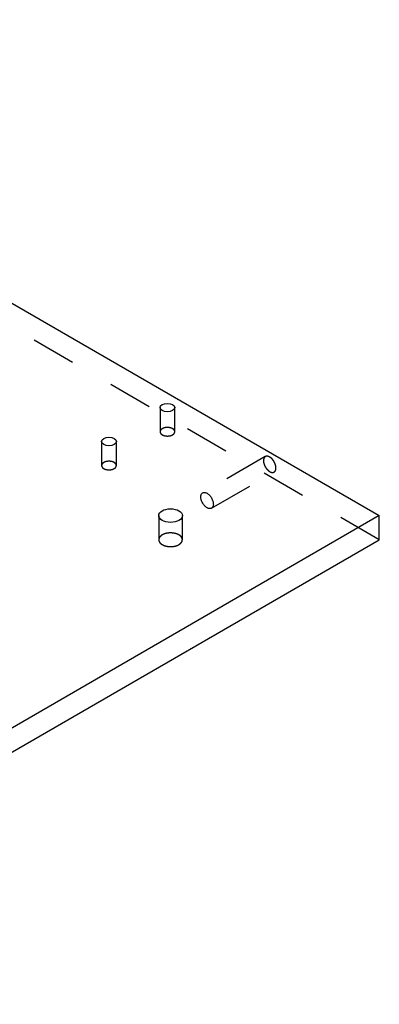
# Model space of a CAD drawing. Extents: x -1 to 1188, y 0 to 841.
# Drawn here: x 1153 to 1165, y 737 to 770 of the extents above; entities that cross this region are included whole.
import ezdxf

# ---------------------------------------------------------------- set-up
doc = ezdxf.new("R2010")
doc.units = 0
doc.linetypes.add('HIDDEN', pattern=[4.5, 1.5, -1.5, 1.5])

msp = doc.modelspace()

# ---------------------------------------------------------------- linework, layer by layer
at = {"layer": 'V5L204', "color": 40, "linetype": 'CONTINUOUS'}
for p, q in [((1043.6505, 823.12831), (1165.0608, 753.03208)), ((1165.0608, 753.03208), (923.93735, 613.81941)), ((1165.0608, 752.21558), (1165.0608, 753.03208)), ((923.93735, 613.00292), (1165.0608, 752.21558))]:
    msp.add_line(p, q, dxfattribs=at)
at = {"layer": 'V5L204', "color": 6, "linetype": 'CONTINUOUS'}
for centre, major_axis in [((1157.8836, 756.6859), (0.25, 0)), ((1155.9037, 755.54281), (0.25, 0)), ((1157.9897, 753.03208), (0.4, 0))]:
    msp.add_ellipse(centre, major_axis=major_axis, ratio=0.57735027, start_param=0, end_param=6.2831853, dxfattribs=at)
at = {"layer": 'V5L205', "color": 40, "linetype": 'HIDDEN'}
msp.add_line((1165.0608, 752.21558), (1043.6505, 822.31182), dxfattribs=at)
at = {"layer": 'V5L205', "color": 6, "linetype": 'HIDDEN'}
for p, q in [((1157.6336, 756.6859), (1157.6336, 755.86943)), ((1158.1336, 755.86943), (1158.1336, 756.6859)), ((1155.6537, 755.54281), (1155.6537, 754.72633)), ((1156.1537, 754.72633), (1156.1537, 755.54281)), ((1161.1985, 755.02694), (1159.0771, 753.8022)), ((1159.3771, 753.28258), (1161.4985, 754.50733)), ((1157.5897, 753.03208), (1157.5897, 752.21558)), ((1158.3897, 752.21558), (1158.3897, 753.03208))]:
    msp.add_line(p, q, dxfattribs=at)
at = {"layer": 'V5L205', "color": 40, "linetype": 'HIDDEN'}
for points in [[(1158.1336, 755.86943), (1158.1331, 755.87914, 0.02920136), (1158.1314, 755.88881, 0.02867595), (1158.1285, 755.89846, 0.02740442), (1158.1245, 755.908, 0.02637781), (1158.1194, 755.91736, 0.02489336), (1158.1133, 755.92647, 0.02310268), (1158.1061, 755.93528, 0.02129212), (1158.098, 755.94373, 0.0195919), (1158.0889, 755.95177, 0.01799595), (1158.0791, 755.95936, 0.01647797), (1158.0687, 755.96647, 0.01516105), (1158.0576, 755.97308, 0.01392309), (1158.046, 755.97916, 0.01289924), (1158.034, 755.98471, 0.01191353), (1158.0217, 755.98971, 0.01112471), (1158.0093, 755.9942, 0.01033099), (1157.9966, 755.99815, 0.00974924), (1157.984, 756.0016, 0.00916595), (1157.9714, 756.00456, 0.00865753), (1157.9588, 756.00706, 0.00801177), (1157.9464, 756.00912, 0.00798842), (1157.9338, 756.01081, 0.00789113), (1157.9206, 756.01215, 0.00764016), (1157.907, 756.01311, 0.00797785), (1157.8929, 756.01364, 0.00815745), (1157.8784, 756.01371, 0.0083372), (1157.8636, 756.01328, 0.0084766), (1157.8486, 756.01232, 0.00878435), (1157.8334, 756.01079, 0.00903255), (1157.8181, 756.00869, 0.00939603), (1157.8027, 756.00598, 0.00973247), (1157.7875, 756.00266, 0.01019335), (1157.7726, 755.99872, 0.01066528), (1157.7579, 755.99417, 0.01126329), (1157.7437, 755.98901, 0.01186782), (1157.73, 755.98329, 0.01253883), (1157.717, 755.97701, 0.01343459), (1157.7047, 755.97023, 0.01456583), (1157.6933, 755.96296, 0.01529964), (1157.6827, 755.95532, 0.01549231), (1157.6732, 755.94738, 0.01793462), (1157.6646, 755.93901, 0.02235353), (1157.6571, 755.9302, 0.01933803), (1157.6506, 755.92177, 0.00918346), (1157.6454, 755.91403, 0.02753374), (1157.6409, 755.90412, 0.0514534), (1157.637, 755.88906, 0.02872508), (1157.6336, 755.86943, 0.0162262)], [(1157.6336, 755.86943), (1157.6339, 755.86299, 0.0173116), (1157.6346, 755.85669, 0.01850805), (1157.6358, 755.85054, 0.01841629), (1157.6374, 755.84455, 0.01711678), (1157.6393, 755.83875, 0.01641887), (1157.6417, 755.8331, 0.01553749), (1157.6444, 755.82753, 0.0151211), (1157.6475, 755.82197, 0.01486891), (1157.6511, 755.81635, 0.01419882), (1157.6553, 755.81069, 0.01409722), (1157.6599, 755.80502, 0.0137357), (1157.665, 755.79937, 0.01333745), (1157.6707, 755.79375, 0.01280873), (1157.677, 755.78819, 0.01246353), (1157.6838, 755.78271, 0.01197473), (1157.6911, 755.77733, 0.01159928), (1157.699, 755.77208, 0.01112779), (1157.7075, 755.76698, 0.01077906), (1157.7165, 755.76207, 0.01035575), (1157.726, 755.75737, 0.01003665), (1157.736, 755.7529, 0.00966672), (1157.7465, 755.7487, 0.00938649), (1157.7575, 755.74478, 0.00907396), (1157.7689, 755.74116, 0.00883395), (1157.7806, 755.73788, 0.00857805), (1157.7927, 755.73494, 0.00837799), (1157.8051, 755.73237, 0.00817615), (1157.8177, 755.73016, 0.00801371), (1157.8305, 755.72836, 0.00786289), (1157.8434, 755.72693, 0.00773663), (1157.8564, 755.72591, 0.00763164), (1157.8695, 755.72528, 0.0075349), (1157.8825, 755.72506, 0.00747761), (1157.8954, 755.72521, 0.00742187), (1157.9081, 755.72575, 0.00738962), (1157.9207, 755.72665, 0.00732227), (1157.9331, 755.72791, 0.00738134), (1157.9452, 755.7295, 0.00747736), (1157.957, 755.73142, 0.0073791), (1157.9685, 755.73361, 0.00702046), (1157.9795, 755.73607, 0.00762755), (1157.9903, 755.73884, 0.00885961), (1158.0008, 755.74194, 0.00723913), (1158.0105, 755.745, 0.00335545), (1158.019, 755.74788, 0.00962125), (1158.0289, 755.75191, 0.01688768), (1158.0429, 755.75848, 0.00929451), (1158.0604, 755.76731, 0.00536038)], [(1158.0604, 755.76731), (1158.0643, 755.76963, 0.00517637), (1158.0682, 755.77202, 0.00508837), (1158.072, 755.7745, 0.00516453), (1158.0758, 755.77706, 0.00544796), (1158.0795, 755.77971, 0.0056701), (1158.0832, 755.78243, 0.00588163), (1158.0867, 755.78524, 0.00609208), (1158.0902, 755.78813, 0.00635138), (1158.0937, 755.7911, 0.00659469), (1158.097, 755.79415, 0.00687301), (1158.1002, 755.79729, 0.00713582), (1158.1033, 755.8005, 0.00743423), (1158.1063, 755.80379, 0.00772898), (1158.1092, 755.80716, 0.008071), (1158.1119, 755.81061, 0.00835751), (1158.1146, 755.81412, 0.00864075), (1158.117, 755.81771, 0.00905014), (1158.1194, 755.82137, 0.00962072), (1158.1216, 755.8251, 0.00965559), (1158.1236, 755.82888, 0.0092846), (1158.1254, 755.8327, 0.01065458), (1158.1271, 755.83664, 0.01328416), (1158.1286, 755.84073, 0.01024551), (1158.1299, 755.8446, 0.00326527), (1158.131, 755.84813, 0.01518786), (1158.132, 755.85275, 0.02729089), (1158.1328, 755.85995, 0.01342134), (1158.1336, 755.86943, 0.00702934)], [(1156.1537, 754.72633), (1156.1531, 754.73604, 0.02920271), (1156.1515, 754.74572, 0.02867857), (1156.1486, 754.75536, 0.02740804), (1156.1446, 754.76491, 0.02638213), (1156.1395, 754.77426, 0.02489803), (1156.1334, 754.78338, 0.02310735), (1156.1262, 754.79218, 0.02129657), (1156.118, 754.80063, 0.01959601), (1156.109, 754.80867, 0.01799964), (1156.0992, 754.81627, 0.01648122), (1156.0888, 754.82337, 0.01516388), (1156.0777, 754.82999, 0.01392551), (1156.0661, 754.83606, 0.0129013), (1156.0541, 754.84161, 0.01191527), (1156.0418, 754.84662, 0.01112617), (1156.0294, 754.8511, 0.0103322), (1156.0167, 754.85506, 0.00975023), (1156.0041, 754.85851, 0.00916675), (1155.9915, 754.86146, 0.00865817), (1155.9789, 754.86396, 0.00801228), (1155.9665, 754.86603, 0.00798862), (1155.9539, 754.86772, 0.00789095), (1155.9407, 754.86905, 0.00764002), (1155.9271, 754.87002, 0.00797794), (1155.913, 754.87055, 0.00815774), (1155.8985, 754.87062, 0.0083377), (1155.8837, 754.87018, 0.00847731), (1155.8687, 754.86922, 0.0087853), (1155.8535, 754.8677, 0.00903376), (1155.8382, 754.8656, 0.00939751), (1155.8229, 754.86288, 0.00973426), (1155.8077, 754.85957, 0.01019547), (1155.7927, 754.85562, 0.01066777), (1155.778, 754.85108, 0.01126619), (1155.7638, 754.84592, 0.01187115), (1155.7501, 754.8402, 0.01254263), (1155.7371, 754.83392, 0.01343893), (1155.7248, 754.82713, 0.01457079), (1155.7134, 754.81986, 0.01530508), (1155.7029, 754.81223, 0.01549796), (1155.6933, 754.80428, 0.01794122), (1155.6847, 754.79591, 0.02236167), (1155.6772, 754.7871, 0.01934478), (1155.6708, 754.77867, 0.00918653), (1155.6655, 754.77093, 0.02754239), (1155.6611, 754.76103, 0.05146533), (1155.6572, 754.74596, 0.02872866), (1155.6538, 754.72633, 0.01622724)], [(1155.6538, 754.72633), (1155.654, 754.71989, 0.01745172), (1155.6547, 754.71359, 0.01866144), (1155.6559, 754.70744, 0.01857397), (1155.6575, 754.70146, 0.01726994), (1155.6594, 754.69566, 0.01655348), (1155.6618, 754.69, 0.01563302), (1155.6645, 754.68444, 0.01517379), (1155.6676, 754.67888, 0.01487061), (1155.6712, 754.67325, 0.0141868), (1155.6754, 754.66759, 0.01409619), (1155.68, 754.66193, 0.01373752), (1155.6851, 754.65628, 0.01333703), (1155.6908, 754.65066, 0.01280783), (1155.6971, 754.64509, 0.01246321), (1155.7039, 754.63961, 0.01197461), (1155.7112, 754.63423, 0.01159913), (1155.7191, 754.62898, 0.0111277), (1155.7276, 754.62389, 0.01077905), (1155.7366, 754.61898, 0.0103558), (1155.7461, 754.61427, 0.01003675), (1155.7561, 754.60981, 0.00966687), (1155.7666, 754.6056, 0.00938668), (1155.7776, 754.60168, 0.00907418), (1155.789, 754.59806, 0.0088342), (1155.8007, 754.59478, 0.00857833), (1155.8128, 754.59184, 0.0083783), (1155.8252, 754.58927, 0.00817647), (1155.8378, 754.58707, 0.00801406), (1155.8506, 754.58526, 0.00786325), (1155.8635, 754.58384, 0.007737), (1155.8765, 754.58282, 0.00763203), (1155.8896, 754.58219, 0.0075353), (1155.9026, 754.58196, 0.00747802), (1155.9155, 754.58211, 0.0074223), (1155.9282, 754.58265, 0.00739006), (1155.9408, 754.58355, 0.00732272), (1155.9532, 754.58481, 0.0073818), (1155.9653, 754.5864, 0.00747783), (1155.9771, 754.58832, 0.00737957), (1155.9886, 754.59052, 0.00702091), (1155.9996, 754.59297, 0.00762804), (1156.0104, 754.59574, 0.00886018), (1156.0209, 754.59884, 0.00723959), (1156.0305, 754.6019, 0.00335566), (1156.0391, 754.60478, 0.00962186), (1156.049, 754.60881, 0.01688873), (1156.063, 754.61538, 0.00929506), (1156.0805, 754.62421, 0.00536069)], [(1156.0805, 754.62421), (1156.0844, 754.62653, 0.00517659), (1156.0883, 754.62893, 0.00508871), (1156.0921, 754.63141, 0.00516502), (1156.0959, 754.63397, 0.00544862), (1156.0996, 754.63661, 0.00567096), (1156.1033, 754.63933, 0.00588269), (1156.1068, 754.64214, 0.00609336), (1156.1103, 754.64503, 0.00635291), (1156.1137, 754.648, 0.00659649), (1156.1171, 754.65106, 0.0068751), (1156.1203, 754.65419, 0.00713823), (1156.1234, 754.6574, 0.00743697), (1156.1264, 754.6607, 0.00773208), (1156.1293, 754.66406, 0.00807449), (1156.132, 754.66751, 0.0083614), (1156.1347, 754.67103, 0.00864502), (1156.1371, 754.67461, 0.00905489), (1156.1395, 754.67827, 0.00962603), (1156.1416, 754.68201, 0.00966117), (1156.1437, 754.68579, 0.00929016), (1156.1455, 754.6896, 0.01066117), (1156.1472, 754.69354, 0.0132926), (1156.1487, 754.69763, 0.01025215), (1156.15, 754.7015, 0.0032674), (1156.1511, 754.70503, 0.01519779), (1156.152, 754.70965, 0.02730853), (1156.1529, 754.71685, 0.01342966), (1156.1537, 754.72633, 0.00703358)], [(1158.3897, 752.21558), (1158.3888, 752.23112, 0.02919503), (1158.3861, 752.2466, 0.02867012), (1158.3815, 752.26204, 0.02739952), (1158.3752, 752.27731, 0.02637391), (1158.367, 752.29229, 0.0248906), (1158.3571, 752.30687, 0.02310099), (1158.3456, 752.32096, 0.02129138), (1158.3326, 752.33449, 0.01959191), (1158.3182, 752.34735, 0.01799657), (1158.3025, 752.35951, 0.01647902), (1158.2857, 752.37088, 0.01516242), (1158.268, 752.38146, 0.01392466), (1158.2495, 752.39118, 0.01290095), (1158.2303, 752.40007, 0.01191531), (1158.2107, 752.40807, 0.01112654), (1158.1907, 752.41525, 0.01033281), (1158.1705, 752.42157, 0.00975106), (1158.1503, 752.4271, 0.00916773), (1158.1301, 752.43183, 0.00865928), (1158.11, 752.43583, 0.00801345), (1158.0901, 752.43913, 0.00798991), (1158.0699, 752.44183, 0.00789214), (1158.0489, 752.44397, 0.00764102), (1158.027, 752.44552, 0.0079789), (1158.0045, 752.44636, 0.00815861), (1157.9814, 752.44647, 0.00833844), (1157.9577, 752.44577, 0.00847791), (1157.9336, 752.44424, 0.00878578), (1157.9093, 752.4418, 0.00903408), (1157.8848, 752.43844, 0.00939767), (1157.8603, 752.43409, 0.00973423), (1157.836, 752.42879, 0.01019523), (1157.812, 752.42247, 0.01066728), (1157.7886, 752.4152, 0.01126543), (1157.7658, 752.40694, 0.01187007), (1157.7439, 752.39779, 0.01254119), (1157.7231, 752.38774, 0.01343707), (1157.7034, 752.37689, 0.01456843), (1157.6851, 752.36525, 0.01530224), (1157.6683, 752.35303, 0.01549477), (1157.653, 752.34031, 0.01793718), (1157.6392, 752.32692, 0.02235624), (1157.6272, 752.31283, 0.01933983), (1157.6169, 752.29934, 0.00918415), (1157.6085, 752.28695, 0.02753524), (1157.6014, 752.2711, 0.05145293), (1157.5951, 752.247, 0.02872305), (1157.5897, 752.21558, 0.01622459)], [(1157.5897, 752.21558), (1157.5901, 752.20529, 0.01738173), (1157.5913, 752.19522, 0.01857705), (1157.5931, 752.18539, 0.01847849), (1157.5957, 752.17581, 0.01716913), (1157.5988, 752.16654, 0.01645875), (1157.6026, 752.15749, 0.01556232), (1157.6069, 752.14858, 0.01513305), (1157.6119, 752.13969, 0.01487012), (1157.6177, 752.13069, 0.01419821), (1157.6243, 752.12163, 0.01409824), (1157.6317, 752.11257, 0.0137368), (1157.6399, 752.10353, 0.01333824), (1157.6491, 752.09454, 0.01280942), (1157.659, 752.08564, 0.01246415), (1157.6699, 752.07687, 0.01197523), (1157.6817, 752.06826, 0.0115997), (1157.6943, 752.05986, 0.01112813), (1157.7079, 752.05171, 0.01077931), (1157.7223, 752.04385, 0.01035593), (1157.7375, 752.03633, 0.01003676), (1157.7536, 752.02918, 0.00966677), (1157.7704, 752.02245, 0.00938648), (1157.7879, 752.01618, 0.0090739), (1157.8061, 752.01039, 0.00883384), (1157.8249, 752.00514, 0.0085779), (1157.8443, 752.00044, 0.0083778), (1157.8641, 751.99633, 0.00817592), (1157.8842, 751.9928, 0.00801345), (1157.9047, 751.98991, 0.0078626), (1157.9254, 751.98763, 0.00773631), (1157.9462, 751.986, 0.00763129), (1157.9671, 751.985, 0.00753453), (1157.9878, 751.98463, 0.00747721), (1158.0085, 751.98488, 0.00742146), (1158.0289, 751.98574, 0.00738919), (1158.0491, 751.98718, 0.00732182), (1158.0689, 751.98919, 0.00738086), (1158.0883, 751.99174, 0.00747686), (1158.1072, 751.99481, 0.00737858), (1158.1255, 751.99833, 0.00701996), (1158.1431, 752.00226, 0.00762699), (1158.1604, 752.00669, 0.00885894), (1158.1772, 752.01165, 0.00723857), (1158.1927, 752.01654, 0.00335519), (1158.2063, 752.02116, 0.0096205), (1158.2222, 752.0276, 0.01688635), (1158.2445, 752.03812, 0.00929378), (1158.2726, 752.05225, 0.00535996)], [(1158.2726, 752.05225), (1158.2788, 752.05595, 0.00517567), (1158.285, 752.05979, 0.00508766), (1158.2912, 752.06375, 0.00516381), (1158.2972, 752.06785, 0.00544719), (1158.3031, 752.07207, 0.0056693), (1158.309, 752.07643, 0.00588079), (1158.3147, 752.08092, 0.0060912), (1158.3203, 752.08554, 0.00635046), (1158.3258, 752.0903, 0.00659374), (1158.3311, 752.09518, 0.00687202), (1158.3362, 752.1002, 0.0071348), (1158.3412, 752.10533, 0.00743318), (1158.346, 752.1106, 0.0077279), (1158.3506, 752.11599, 0.00806989), (1158.355, 752.1215, 0.00835639), (1158.3592, 752.12712, 0.00863962), (1158.3632, 752.13286, 0.00904901), (1158.3669, 752.13872, 0.00961957), (1158.3704, 752.14469, 0.0096545), (1158.3736, 752.15073, 0.00928362), (1158.3766, 752.15683, 0.01065354), (1158.3793, 752.16313, 0.013283), (1158.3817, 752.16967, 0.01024473), (1158.3838, 752.17587, 0.00326504), (1158.3855, 752.18152, 0.01518691), (1158.387, 752.1889, 0.02728988), (1158.3884, 752.20041, 0.01342116), (1158.3897, 752.21558, 0.00702933)]]:
    msp.add_lwpolyline(points, format="xyb", dxfattribs=at)
at = {"layer": 'V5L205', "color": 6, "linetype": 'HIDDEN'}
for points in [[(1161.1984, 755.02696), (1161.1941, 755.02432, 0.01226109), (1161.19, 755.02148, 0.01244096), (1161.186, 755.01844, 0.0123833), (1161.1821, 755.01521, 0.0121277), (1161.1784, 755.01178, 0.01190521), (1161.1749, 755.00819, 0.01165255), (1161.1715, 755.00442, 0.01138599), (1161.1683, 755.00049, 0.0110674), (1161.1653, 754.9964, 0.01075849), (1161.1624, 754.99217, 0.01041356), (1161.1596, 754.9878, 0.01008256), (1161.1571, 754.98331, 0.00972012), (1161.1547, 754.97869, 0.00939137), (1161.1524, 754.97396, 0.00904664), (1161.1504, 754.96912, 0.00870344), (1161.1484, 754.9642, 0.00831963), (1161.1467, 754.95918, 0.00806669), (1161.145, 754.95409, 0.00786623), (1161.1436, 754.94891, 0.00739457), (1161.1423, 754.9437, 0.00670479), (1161.1411, 754.93846, 0.00701791), (1161.14, 754.93309, 0.00784333), (1161.1391, 754.92754, 0.00591369), (1161.1384, 754.92232, 0.00238864), (1161.1377, 754.91757, 0.00759086), (1161.1372, 754.91144, 0.01214897), (1161.1367, 754.90198, 0.00588813), (1161.1363, 754.88958, 0.00316156)], [(1161.1363, 754.88958), (1161.1365, 754.87969, 0.00933344), (1161.137, 754.86939, 0.00837498), (1161.1379, 754.85869, 0.00793437), (1161.1392, 754.8476, 0.00806087), (1161.1409, 754.83613, 0.00796118), (1161.1431, 754.8243, 0.00784486), (1161.1457, 754.81212, 0.0076916), (1161.1488, 754.79964, 0.00765174), (1161.1524, 754.78686, 0.00754293), (1161.1564, 754.77384, 0.00750735), (1161.161, 754.7606, 0.00742339), (1161.1661, 754.74719, 0.00741227), (1161.1717, 754.73366, 0.00736121), (1161.1778, 754.72005, 0.00737248), (1161.1845, 754.70642, 0.00735565), (1161.1916, 754.69282, 0.00739246), (1161.1992, 754.67931, 0.00741291), (1161.2072, 754.66595, 0.00747725), (1161.2157, 754.65279, 0.00753787), (1161.2245, 754.63988, 0.00763223), (1161.2338, 754.62731, 0.00773631), (1161.2433, 754.61509, 0.00786327), (1161.2532, 754.60331, 0.00801437), (1161.2633, 754.59199, 0.00817662), (1161.2736, 754.5812, 0.00837843), (1161.284, 754.57095, 0.00857862), (1161.2946, 754.5613, 0.00883448), (1161.3053, 754.55225, 0.00907425), (1161.3159, 754.54386, 0.00938711), (1161.3266, 754.5361, 0.00966834), (1161.3372, 754.52903, 0.01003701), (1161.3477, 754.52262, 0.01035215), (1161.3581, 754.51689, 0.0107806), (1161.3683, 754.51181, 0.01114521), (1161.3783, 754.50741, 0.01159603), (1161.3881, 754.50363, 0.01190873), (1161.3976, 754.50049, 0.01247986), (1161.4068, 754.49794, 0.01306692), (1161.4158, 754.49599, 0.0132735), (1161.4245, 754.49457, 0.01276791), (1161.4328, 754.49366, 0.01435979), (1161.4408, 754.4933, 0.01760607), (1161.4487, 754.49348, 0.01387354), (1161.4559, 754.4939, 0.00319322), (1161.4623, 754.49445, 0.02061636), (1161.4704, 754.4963, 0.03996778), (1161.4826, 754.50068, 0.01910676), (1161.4984, 754.50733, 0.00968059)], [(1161.4984, 754.50733), (1161.507, 754.51287, 0.0277095), (1161.5152, 754.51943, 0.02573324), (1161.5229, 754.52708, 0.02454907), (1161.5301, 754.53577, 0.02479817), (1161.5367, 754.54558, 0.02401886), (1161.5426, 754.55643, 0.02288717), (1161.5478, 754.56836, 0.02148541), (1161.5522, 754.58127, 0.02030826), (1161.5557, 754.59515, 0.0189192), (1161.5583, 754.6099, 0.01769685), (1161.5599, 754.62546, 0.01643829), (1161.5606, 754.6417, 0.01536274), (1161.5602, 754.65853, 0.01432498), (1161.559, 754.67583, 0.01342368), (1161.5567, 754.69348, 0.0126055), (1161.5535, 754.71134, 0.01187517), (1161.5495, 754.72931, 0.01125052), (1161.5446, 754.74724, 0.01066744), (1161.5389, 754.76502, 0.01020047), (1161.5325, 754.78256, 0.00973549), (1161.5255, 754.79973, 0.00939753), (1161.518, 754.81647, 0.00903489), (1161.51, 754.83267, 0.00878688), (1161.5015, 754.84831, 0.00847866), (1161.4928, 754.86328, 0.00833906), (1161.4838, 754.87761, 0.00815932), (1161.4746, 754.89121, 0.00797949), (1161.4653, 754.90409, 0.00764122), (1161.456, 754.9162, 0.00789264), (1161.4464, 754.92787, 0.0079915), (1161.4363, 754.93939, 0.00801305), (1161.4256, 754.95075, 0.00865366), (1161.4144, 754.96183, 0.0091691), (1161.4028, 754.97256, 0.00977206), (1161.3906, 754.98285, 0.01032752), (1161.378, 754.99261, 0.01104703), (1161.3651, 755.00172, 0.01193502), (1161.3518, 755.01011, 0.01320019), (1161.3383, 755.01764, 0.0138489), (1161.3246, 755.0243, 0.01404379), (1161.3109, 755.02994, 0.01677607), (1161.2971, 755.03446, 0.0219888), (1161.2831, 755.03768, 0.01845572), (1161.27, 755.04002, 0.00710672), (1161.2581, 755.04153, 0.0284696), (1161.244, 755.04065, 0.05645757), (1161.2239, 755.03566, 0.0305789), (1161.1984, 755.02696, 0.01646819)]]:
    msp.add_lwpolyline(points, format="xyb", dxfattribs=at)
msp.add_ellipse((1159.2271, 753.54239), major_axis=(0.15, -0.25981), ratio=0.57735027, start_param=0, end_param=6.2831853, dxfattribs=at)

doc.saveas('drawing.dxf')
